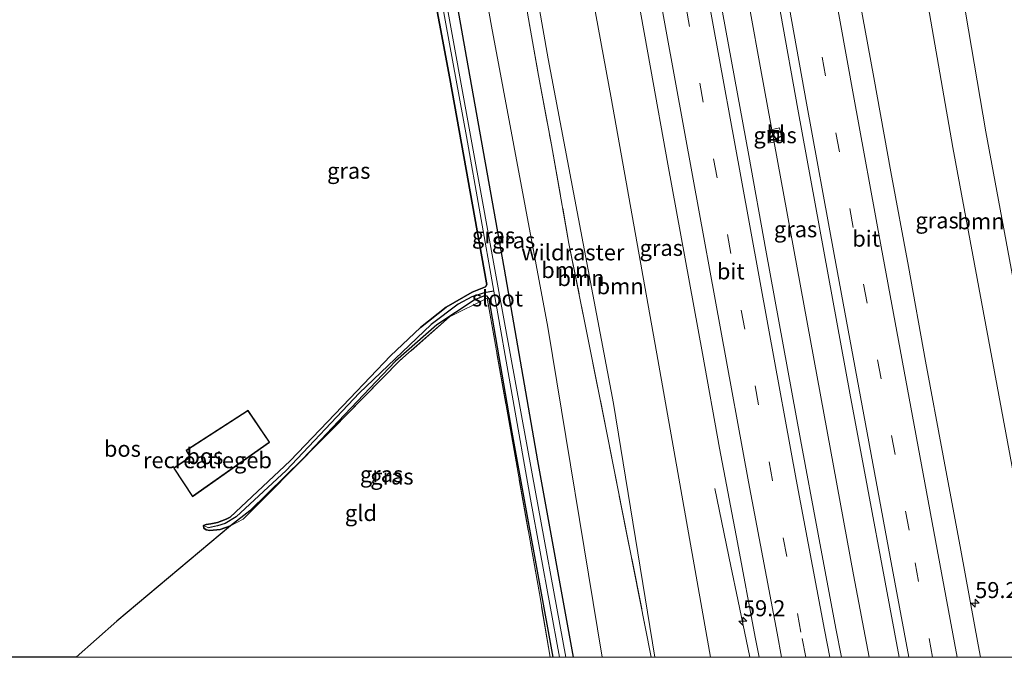
# Model space of a CAD drawing. Units: metres. Extents: x 239995 to 250002, y 474998 to 481251.
# Drawn here: x 248122 to 248275, y 475000 to 475099 of the extents above; entities that cross this region are included whole.
import ezdxf
from ezdxf.enums import TextEntityAlignment as Align

# ---------------------------------------------------------------- set-up
doc = ezdxf.new("R2010")
doc.units = ezdxf.units.M
doc.linetypes.add('IE-TERREINAFSCHEIDING', pattern=[10, 8, -2])
doc.linetypes.add('VW-3-9_STREEP', pattern=[12, 3, -9])
doc.layers.get('0').update_dxf_attribs({"lineweight": 25})
for name, color, linetype, lineweight in [('B-ME-AM-KILOMETR-S-B1', 7, 'Continuous', 18), ('B-ME-BV-GELEIDECONSTRUCTIE-GELEIDERAIL-L-B1', 213, 'BV-GELEIDERAIL', 18), ('B-ME-GR-BOOM-GV-B6', 93, 'Continuous', 18), ('B-ME-GW-KRUINLIJN-L-B1', 93, 'Continuous', 18), ('B-ME-GW-TEENLIJN-L-B1', 93, 'Continuous', 18), ('B-ME-IE-GRASLAND-GV-B6', 93, 'Continuous', 18), ('B-ME-IE-GRONDWERKLIJN-GROND_INGERICHT-GV-B6', 253, 'Continuous', 18), ('B-ME-IE-INRICHTINGSELEMENT-S-B1', 253, 'Continuous', 18), ('B-ME-IE-TERREINAFSCHEIDING-RASTERHEKWERK-L-B1', 8, 'IE-TERREINAFSCHEIDING', 18), ('B-ME-KG-KADASTRAAL-DAKRAND-L-B1', 13, 'Continuous', 18), ('B-ME-OG-BEBOUWING-GV-B6', 173, 'Continuous', 18), ('B-ME-OG-WATER-GV-B6', 153, 'Continuous', 18), ('B-ME-VH-VERH_SOORT-BITUMEN-GV-B6', 8, 'IE-TERREINAFSCHEIDING-NATUURLIJK-HOUTWAL', 18), ('B-ME-VH-VERH_SOORT-KLINKERS-GV-B6', 8, 'IE-TERREINAFSCHEIDING-NATUURLIJK-HOUTWAL', 18), ('B-ME-VW-MARKERING-39STREEP-015-L-B1', 255, 'VW-3-9_STREEP', 18), ('B-ME-VW-MARKERING-STREEP-015-L-B1', 7, 'Continuous', 18)]:
    doc.layers.add(name, color=color, linetype=linetype, lineweight=lineweight)
for name, color, linetype in [('B-ME-GR-BOS-GV-B6', 10, 'Continuous'), ('B-ME-GW-INSTEEKWATERGANG-L-B1', 10, 'Continuous'), ('B-ME-GW-WATERGANG-GREPPEL-L-B1', 10, 'Continuous')]:
    doc.layers.add(name, color=color, linetype=linetype)
doc.styles.add('NLCS-ISO', font='NLCS-ISO.TTF')
doc.linetypes.add('BV-GELEIDERAIL', pattern='A,10,-3,[108,NLCS.SHX,S=1,R=0,X=0,Y=0],-3', length=16)
doc.linetypes.add('IE-TERREINAFSCHEIDING-NATUURLIJK-HOUTWAL', pattern='A,7,-1.5,[67,NLCS.SHX,S=0.75,R=45,X=0,Y=0],-1.5,7,-1.5,[70,NLCS.SHX,S=0.75,R=0,X=0,Y=0],-1.5', length=20)

# ---------------------------------------------------------------- blocks, each defined once
blk = doc.blocks.new('hecto')
for p, q in [((0, 0.625), (-0.625, 0)), ((0, -0.625), (0, 0.625)), ((-0.625, 0), (0.625, 0)), ((0.625, 0), (0, -0.625))]:
    blk.add_line(p, q)
blk = doc.blocks.new('put')
for p, q in [((0.75, 0.75), (-0.75, 0.75)), ((-0.75, 0.75), (-0.75, -0.75)), ((0.75, -0.75), (0.75, 0.75)), ((-0.75, -0.75), (0.75, -0.75))]:
    blk.add_line(p, q)
blk.add_lwpolyline([(-0.625, 0.625), (0.625, 0.625), (0.625, -0.625), (-0.625, -0.625)], close=True)

msp = doc.modelspace()

# ---------------------------------------------------------------- linework, layer by layer
at = {"layer": 'B-ME-BV-GELEIDECONSTRUCTIE-GELEIDERAIL-L-B1'}
for points in [[(248254.25, 475000, 21.5487), (248251.8213, 475012.8859, 21.5116), (248237.3326, 475091.6267, 21.2146), (248230.496, 475129.5155, 21.1929)], [(248235.6417, 475000, 21.587), (248233.7389, 475009.0358, 21.5596), (248232.6817, 475014.2026, 21.1816), (248230.158, 475026.3359, 20.8036)]]:
    msp.add_polyline3d(points, dxfattribs=at)
at = {"layer": 'B-ME-GR-BOOM-GV-B6'}
for points in [[(248311.923, 475000, 15.9054), (248287.1026, 475000, 16.3188), (248280.521, 475038.469, 16.312), (248272.462, 475081.954, 16.193), (248262.516, 475140.454, 16.114), (248285.572, 475145.162, 15.575), (248292.146, 475111.213, 15.715), (248300.7357, 475055.3297, 16.135), (248306.8262, 475020.6285, 15.895), (248309.2736, 475013.6443, 15.895), (248311.6167, 475002.028, 15.895), (248311.923, 475000, 15.9054)], [(248282.0746, 475000, 20.5318), (248267.3295, 475079.531, 20.187), (248257.4468, 475136.2651, 20.007), (248253.737, 475135.373, 20.127), (248262.516, 475140.454, 16.114), (248272.462, 475081.954, 16.193), (248280.521, 475038.469, 16.312), (248287.1026, 475000, 16.3188), (248282.0746, 475000, 20.5318)], [(248220.2442, 475000, 16.5339), (248212.5863, 475000, 16.3544), (248204.101, 475051.471, 16.361), (248195.34, 475098.411, 16.279), (248190.193, 475127.177, 16.044), (248194.828, 475133.851, 16.284), (248199.418, 475109.099, 16.49), (248202.543, 475091.331, 16.601), (248204.676, 475079.901, 16.594), (248207.41, 475064.551, 16.631), (248210.357, 475049.837, 16.625), (248213.313, 475035.006, 16.595), (248219.312, 475004.777, 16.53), (248220.2442, 475000, 16.5339)], [(248220.2442, 475000, 16.5339), (248219.312, 475004.777, 16.53), (248213.313, 475035.006, 16.595), (248210.357, 475049.837, 16.625), (248207.41, 475064.551, 16.631), (248204.676, 475079.901, 16.594), (248202.543, 475091.331, 16.601), (248199.418, 475109.099, 16.49), (248194.828, 475133.851, 16.284), (248198.295, 475126.834, 16.707), (248204.173, 475093.308, 16.588), (248214.367, 475039.597, 16.649), (248220.8291, 475000, 16.5806), (248220.2442, 475000, 16.5339)], [(248229.5158, 475000, 20.5234), (248220.8291, 475000, 16.5806), (248214.367, 475039.597, 16.649), (248204.173, 475093.308, 16.588), (248198.295, 475126.834, 16.707), (248206.562, 475127.703, 20.341), (248214.032, 475086.928, 20.382), (248221.284, 475046.459, 20.349), (248229.5158, 475000, 20.5234)]]:
    msp.add_polyline3d(points, dxfattribs=at)
at = {"layer": 'B-ME-GR-BOS-GV-B6'}
for points in [[(248181.088, 475131.563, 15.843), (248188.825, 475090.261, 15.958), (248194.564, 475058.393, 15.97), (248194.573, 475058.165, 15.97), (248194.385, 475057.791, 15.97), (248192.307, 475056.944, 15.97), (248188.227, 475054.612, 15.946), (248184.232, 475051.421, 15.987), (248179.589, 475047.034, 15.983), (248173.246, 475040.381, 15.966), (248163.915, 475030.656, 15.974), (248154.55, 475021.859, 15.995), (248153.93, 475021.551, 15.995), (248152.587, 475021.023, 15.995), (248151.546, 475020.833, 15.995), (248150.783, 475020.73, 15.991), (248150.413, 475020.573, 15.991), (248150.436, 475020.159, 15.991), (248150.8, 475019.874, 15.991), (248151.375, 475019.757, 15.991), (248153.005, 475019.941, 15.995), (248154.613, 475020.48, 15.995), (248136.872, 475005.614, 16.057), (248130.5189, 475000, 16.0781), (248059.6852, 475000, 15.832)], [(248145.763, 475029.515, 16.147), (248148.664, 475025.083, 16.147), (248160.703, 475033.529, 16.147), (248157.339, 475038.492, 16.147), (248147.667, 475032.261, 16.147), (248148.294, 475031.201, 16.147), (248145.763, 475029.515, 16.147)]]:
    msp.add_polyline3d(points, dxfattribs=at)
at = {"layer": 'B-ME-GW-INSTEEKWATERGANG-L-B1'}
for points in [[(248204.9618, 475000, 15.7932), (248198.569, 475035.102, 15.765), (248194.972, 475055.924, 15.699), (248194.673, 475056.312, 15.703), (248194.24, 475056.386, 15.728), (248193.822, 475056.237, 15.756), (248192.596, 475055.707, 15.773), (248186.778, 475051.863, 15.814), (248180.336, 475046.207, 15.946), (248172.381, 475037.813, 15.946), (248165.878, 475030.97, 15.991), (248157.611, 475022.845, 15.983), (248154.613, 475020.48, 15.995), (248153.005, 475019.941, 15.995), (248151.375, 475019.757, 15.991), (248150.8, 475019.874, 15.991), (248150.436, 475020.159, 15.991), (248150.413, 475020.573, 15.991), (248150.783, 475020.73, 15.991), (248151.546, 475020.833, 15.995), (248152.587, 475021.023, 15.995), (248153.93, 475021.551, 15.995), (248154.55, 475021.859, 15.995), (248163.915, 475030.656, 15.974), (248173.246, 475040.381, 15.966), (248179.589, 475047.034, 15.983), (248184.232, 475051.421, 15.987), (248188.227, 475054.612, 15.946), (248192.307, 475056.944, 15.97), (248194.385, 475057.791, 15.97), (248194.573, 475058.165, 15.97), (248194.564, 475058.393, 15.97), (248188.825, 475090.261, 15.958), (248181.088, 475131.563, 15.843)], [(248208.1252, 475000, 16.0542), (248202.577, 475030.63, 16.098), (248197.355, 475060.548, 16.065), (248191.433, 475093.712, 15.991), (248184.951, 475130.062, 15.835)]]:
    msp.add_polyline3d(points, dxfattribs=at)
at = {"layer": 'B-ME-GW-KRUINLIJN-L-B1'}
msp.add_polyline3d([(248206.562, 475127.703, 20.341), (248214.032, 475086.928, 20.382), (248221.284, 475046.459, 20.349), (248229.5158, 475000, 20.5234)], dxfattribs=at)
at = {"layer": 'B-ME-GW-TEENLIJN-L-B1'}
for points in [[(248287.1026, 475000, 16.3188), (248280.521, 475038.469, 16.312), (248272.462, 475081.954, 16.193), (248262.516, 475140.454, 16.114)], [(248220.8291, 475000, 16.5806), (248214.367, 475039.597, 16.649), (248204.173, 475093.308, 16.588), (248198.295, 475126.834, 16.707)]]:
    msp.add_polyline3d(points, dxfattribs=at)
at = {"layer": 'B-ME-GW-WATERGANG-GREPPEL-L-B1'}
msp.add_polyline3d([(248195.694, 475057.1, 15.085), (248194.188, 475056.849, 15.279), (248192.256, 475056.222, 15.444), (248190.112, 475055.093, 15.542), (248185.893, 475051.919, 15.707), (248174.66, 475041.184, 15.732), (248163.294, 475029.125, 15.748), (248155.482, 475021.902, 15.748), (248153.791, 475020.882, 15.76), (248152.558, 475020.492, 15.76), (248151.185, 475020.197, 15.76)], dxfattribs=at)
at = {"layer": 'B-ME-IE-GRASLAND-GV-B6'}
for points in [[(248282.0746, 475000, 20.5318), (248271.6423, 475000, 20.7737), (248271.2792, 475001.9462, 20.765), (248268.5494, 475016.6956, 20.7068), (248265.7877, 475031.4401, 20.6543), (248263.0619, 475046.1853, 20.6161), (248260.3764, 475060.9429, 20.5774), (248257.6462, 475075.687, 20.549), (248254.9576, 475090.4397, 20.5355), (248252.2551, 475105.1943, 20.5178), (248249.5861, 475119.9481, 20.4969), (248248.8626, 475123.9844, 20.493), (248247.6074, 475131.1595, 20.491), (248253.737, 475135.373, 20.127), (248257.4468, 475136.2651, 20.007), (248267.3295, 475079.531, 20.187), (248282.0746, 475000, 20.5318)], [(248182.212, 475131.425, 15.011), (248191.414, 475081.242, 15.007), (248195.694, 475057.1, 15.085), (248194.188, 475056.849, 15.279), (248192.256, 475056.222, 15.444), (248190.112, 475055.093, 15.542), (248185.893, 475051.919, 15.707), (248174.66, 475041.184, 15.732), (248163.294, 475029.125, 15.748), (248155.482, 475021.902, 15.748), (248153.791, 475020.882, 15.76), (248152.558, 475020.492, 15.76), (248151.185, 475020.197, 15.76), (248150.413, 475020.573, 15.991), (248150.783, 475020.73, 15.991), (248151.546, 475020.833, 15.995), (248152.587, 475021.023, 15.995), (248153.93, 475021.551, 15.995), (248154.55, 475021.859, 15.995), (248163.915, 475030.656, 15.974), (248173.246, 475040.381, 15.966), (248179.589, 475047.034, 15.983), (248184.232, 475051.421, 15.987), (248188.227, 475054.612, 15.946), (248192.307, 475056.944, 15.97), (248194.385, 475057.791, 15.97), (248194.573, 475058.165, 15.97), (248194.564, 475058.393, 15.97), (248188.825, 475090.261, 15.958), (248181.088, 475131.563, 15.843)], [(248208.1252, 475000, 16.0542), (248206.9475, 475000, 15.2984), (248201.654, 475028.607, 15.201), (248196.478, 475057.026, 15.123), (248187.921, 475104.046, 15.11), (248183.174, 475131.589, 15.003), (248184.951, 475130.062, 15.835), (248191.433, 475093.712, 15.991), (248197.355, 475060.548, 16.065), (248202.577, 475030.63, 16.098), (248208.1252, 475000, 16.0542)], [(248212.5863, 475000, 16.3544), (248208.1252, 475000, 16.0542), (248202.577, 475030.63, 16.098), (248197.355, 475060.548, 16.065), (248191.433, 475093.712, 15.991), (248184.951, 475130.062, 15.835), (248190.193, 475127.177, 16.044), (248195.34, 475098.411, 16.279), (248204.101, 475051.471, 16.361), (248212.5863, 475000, 16.3544)], [(248237.0691, 475000, 20.784), (248229.5158, 475000, 20.5234), (248221.284, 475046.459, 20.349), (248214.032, 475086.928, 20.382), (248206.562, 475127.703, 20.341), (248213.8361, 475126.9864, 20.5206), (248213.8366, 475126.9835, 20.5206), (248214.7722, 475121.1882, 20.5143), (248217.5082, 475106.4397, 20.5357), (248220.1949, 475091.6811, 20.5467), (248222.8555, 475076.919, 20.5646), (248225.521, 475062.1563, 20.5934), (248228.2557, 475047.4018, 20.6266), (248230.8943, 475032.6355, 20.6673), (248233.6888, 475017.8864, 20.7153), (248236.4773, 475003.1443, 20.7712), (248237.0691, 475000, 20.784)], [(248249.9091, 475000, 21.0596), (248249.057, 475004.4894, 21.0416), (248246.2735, 475019.2284, 20.9752), (248243.5247, 475033.9643, 20.9223), (248240.8421, 475048.7224, 20.8886), (248238.1452, 475063.4773, 20.8568), (248235.4501, 475078.2327, 20.8223), (248232.7838, 475092.9939, 20.7988), (248230.0895, 475107.7503, 20.7696)], [(248240.4549, 475100.239, 20.7985), (248243.1239, 475085.4749, 20.806), (248245.8235, 475070.7199, 20.8373), (248248.5354, 475055.9649, 20.8699), (248251.2562, 475041.2138, 20.9019), (248254.0011, 475026.4659, 20.9509), (248256.7355, 475011.7167, 21.0016), (248258.9192, 475000, 21.0535), (248249.9091, 475000, 21.0596)], [(248238.44, 475082.152, 20.77), (248238.902, 475080.259, 20.779), (248240.699, 475080.698, 20.774), (248240.237, 475082.59, 20.774), (248238.44, 475082.152, 20.77)], [(248205.933, 475000, 15.2702), (248204.9618, 475000, 15.7932), (248198.569, 475035.102, 15.765), (248194.972, 475055.924, 15.699), (248194.673, 475056.312, 15.703), (248194.24, 475056.386, 15.728), (248193.822, 475056.237, 15.756), (248192.596, 475055.707, 15.773), (248186.778, 475051.863, 15.814), (248180.336, 475046.207, 15.946), (248172.381, 475037.813, 15.946), (248165.878, 475030.97, 15.991), (248157.611, 475022.845, 15.983), (248154.613, 475020.48, 15.995), (248153.005, 475019.941, 15.995), (248151.375, 475019.757, 15.991), (248150.8, 475019.874, 15.991), (248150.436, 475020.159, 15.991), (248150.413, 475020.573, 15.991), (248151.185, 475020.197, 15.76), (248152.558, 475020.492, 15.76), (248153.791, 475020.882, 15.76), (248155.482, 475021.902, 15.748), (248163.294, 475029.125, 15.748), (248174.66, 475041.184, 15.732), (248185.893, 475051.919, 15.707), (248190.112, 475055.093, 15.542), (248192.256, 475056.222, 15.444), (248194.188, 475056.849, 15.279), (248195.694, 475057.1, 15.085), (248201.431, 475024.669, 15.147), (248205.933, 475000, 15.2702)], [(248204.9618, 475000, 15.7932), (248204.4978, 475000, 15.862), (248202.798, 475009.938, 15.83), (248194.638, 475056.027, 15.826), (248188.788, 475053.095, 15.913), (248181.092, 475046.325, 15.983), (248169.494, 475034.532, 15.995), (248156.594, 475021.537, 16.024), (248154.613, 475020.48, 15.995), (248157.611, 475022.845, 15.983), (248165.878, 475030.97, 15.991), (248172.381, 475037.813, 15.946), (248180.336, 475046.207, 15.946), (248186.778, 475051.863, 15.814), (248192.596, 475055.707, 15.773), (248193.822, 475056.237, 15.756), (248194.24, 475056.386, 15.728), (248194.673, 475056.312, 15.703), (248194.972, 475055.924, 15.699), (248198.569, 475035.102, 15.765), (248204.9618, 475000, 15.7932)]]:
    msp.add_polyline3d(points, dxfattribs=at)
at = {"layer": 'B-ME-IE-GRONDWERKLIJN-GROND_INGERICHT-GV-B6'}
msp.add_polyline3d([(248204.4978, 475000, 15.862), (248130.5189, 475000, 16.0781), (248136.872, 475005.614, 16.057), (248154.613, 475020.48, 15.995), (248156.594, 475021.537, 16.024), (248169.494, 475034.532, 15.995), (248181.092, 475046.325, 15.983), (248188.788, 475053.095, 15.913), (248194.638, 475056.027, 15.826), (248202.798, 475009.938, 15.83), (248204.4978, 475000, 15.862)], dxfattribs=at)
at = {"layer": 'B-ME-IE-TERREINAFSCHEIDING-RASTERHEKWERK-L-B1'}
for points in [[(248194.828, 475133.851, 16.284), (248199.418, 475109.099, 16.49), (248202.543, 475091.331, 16.601), (248204.676, 475079.901, 16.594), (248207.41, 475064.551, 16.631), (248210.357, 475049.837, 16.625), (248213.313, 475035.006, 16.595), (248219.312, 475004.777, 16.53), (248220.2442, 475000, 16.5339)], [(248204.4978, 475000, 15.862), (248202.798, 475009.938, 15.83), (248194.638, 475056.027, 15.826), (248188.788, 475053.095, 15.913), (248181.092, 475046.325, 15.983), (248169.494, 475034.532, 15.995), (248156.594, 475021.537, 16.024)]]:
    msp.add_polyline3d(points, dxfattribs=at)
at = {"layer": 'B-ME-KG-KADASTRAAL-DAKRAND-L-B1'}
msp.add_polyline3d([(248148.677, 475025.154, 19.111), (248145.832, 475029.501, 19.119), (248148.361, 475031.186, 19.127), (248147.735, 475032.245, 19.255), (248157.325, 475038.424, 19.275), (248160.634, 475033.542, 19.275), (248148.677, 475025.154, 19.111)], dxfattribs=at)
at = {"layer": 'B-ME-OG-BEBOUWING-GV-B6'}
msp.add_polyline3d([(248148.664, 475025.083, 16.147), (248145.763, 475029.515, 16.147), (248148.294, 475031.201, 16.147), (248147.667, 475032.261, 16.147), (248157.339, 475038.492, 16.147), (248160.703, 475033.529, 16.147), (248148.664, 475025.083, 16.147)], dxfattribs=at)
at = {"layer": 'B-ME-OG-WATER-GV-B6'}
msp.add_polyline3d([(248205.933, 475000, 15.2702), (248201.431, 475024.669, 15.147), (248195.694, 475057.1, 15.085), (248191.414, 475081.242, 15.007), (248182.212, 475131.425, 15.011), (248183.174, 475131.589, 15.003), (248187.921, 475104.046, 15.11), (248196.478, 475057.026, 15.123), (248201.654, 475028.607, 15.201), (248206.9475, 475000, 15.2984), (248205.933, 475000, 15.2702)], dxfattribs=at)
at = {"layer": 'B-ME-VH-VERH_SOORT-BITUMEN-GV-B6'}
for points in [[(248271.6423, 475000, 20.7737), (248258.9192, 475000, 21.0535), (248256.7355, 475011.7167, 21.0016), (248254.0011, 475026.4659, 20.9509), (248251.2562, 475041.2138, 20.9019), (248248.5354, 475055.9649, 20.8699), (248245.8235, 475070.7199, 20.8373), (248243.1239, 475085.4749, 20.806), (248240.4549, 475100.239, 20.7985), (248237.7829, 475115.0037, 20.7676), (248236.368, 475123.1183, 20.7555), (248234.5197, 475133.5129, 20.7436), (248247.6074, 475131.1595, 20.491), (248248.8626, 475123.9844, 20.493), (248249.5861, 475119.9481, 20.4969), (248252.2551, 475105.1943, 20.5178), (248254.9576, 475090.4397, 20.5355), (248257.6462, 475075.687, 20.549), (248260.3764, 475060.9429, 20.5774), (248263.0619, 475046.1853, 20.6161), (248265.7877, 475031.4401, 20.6543), (248268.5494, 475016.6956, 20.7068), (248271.2792, 475001.9462, 20.765), (248271.6423, 475000, 20.7737)], [(248249.9091, 475000, 21.0596), (248237.0691, 475000, 20.784), (248236.4773, 475003.1443, 20.7712), (248233.6888, 475017.8864, 20.7153), (248230.8943, 475032.6355, 20.6673), (248228.2557, 475047.4018, 20.6266), (248225.521, 475062.1563, 20.5934), (248222.8555, 475076.919, 20.5646), (248220.1949, 475091.6811, 20.5467), (248217.5082, 475106.4397, 20.5357), (248214.7722, 475121.1882, 20.5143), (248213.8366, 475126.9835, 20.5206), (248226.6178, 475126.5626, 20.7558), (248227.4131, 475122.5096, 20.7484), (248230.0895, 475107.7503, 20.7696), (248232.7838, 475092.9939, 20.7988), (248235.4501, 475078.2327, 20.8223), (248238.1452, 475063.4773, 20.8568), (248240.8421, 475048.7224, 20.8886), (248243.5247, 475033.9643, 20.9223), (248246.2735, 475019.2284, 20.9752), (248249.057, 475004.4894, 21.0416), (248249.9091, 475000, 21.0596)]]:
    msp.add_polyline3d(points, dxfattribs=at)
at = {"layer": 'B-ME-VH-VERH_SOORT-KLINKERS-GV-B6'}
msp.add_polyline3d([(248240.237, 475082.59, 20.774), (248240.699, 475080.698, 20.774), (248238.902, 475080.259, 20.779), (248238.44, 475082.152, 20.77), (248240.237, 475082.59, 20.774)], dxfattribs=at)
at = {"layer": 'B-ME-VW-MARKERING-39STREEP-015-L-B1'}
for points in [[(248264.1519, 475000, 20.94), (248260.4771, 475019.8445, 20.8608), (248256.1008, 475043.442, 20.7874), (248251.7616, 475067.0464, 20.7314), (248247.4516, 475090.6562, 20.6954), (248243.1923, 475114.2752, 20.6673), (248239.9366, 475132.5388, 20.6438)], [(248244.351, 475000, 20.9464), (248243.6117, 475003.9071, 20.9299), (248239.1734, 475027.5576, 20.8376), (248234.8337, 475051.1619, 20.7749), (248230.512, 475074.7695, 20.717), (248226.2175, 475098.3822, 20.6951), (248221.9172, 475121.9937, 20.6653), (248221.054, 475126.7458, 20.6677)]]:
    msp.add_polyline3d(points, dxfattribs=at)
at = {"layer": 'B-ME-VW-MARKERING-STREEP-015-L-B1'}
for points in [[(248260.4278, 475000, 21.0176), (248257.5261, 475015.623, 20.9523), (248253.1538, 475039.2212, 20.8727), (248248.8003, 475062.823, 20.8185), (248244.4808, 475086.4311, 20.7721), (248240.2425, 475109.8906, 20.7459), (248237.8472, 475123.3809, 20.7196), (248236.0832, 475133.2317, 20.717)], [(248243.8474, 475131.8356, 20.5664), (248244.5142, 475128.0834, 20.5667), (248245.279, 475123.889, 20.574), (248247.554, 475111.1961, 20.5922), (248251.8277, 475087.6103, 20.6198), (248256.1348, 475063.9999, 20.6526), (248260.4767, 475040.396, 20.7146), (248264.8505, 475016.7981, 20.7874), (248267.9594, 475000, 20.8581)], [(248240.5862, 475000, 20.8641), (248239.8711, 475003.7854, 20.8482), (248235.4412, 475027.3728, 20.7575), (248231.0891, 475050.9749, 20.6929), (248226.7768, 475074.5842, 20.6393), (248222.4737, 475098.1953, 20.6164), (248218.1907, 475121.81, 20.5933), (248217.2865, 475126.8699, 20.5893)], [(248224.8154, 475126.622, 20.7301), (248224.8815, 475126.2523, 20.73), (248225.6207, 475122.1822, 20.7241), (248229.9337, 475098.5729, 20.7681), (248234.2413, 475074.9627, 20.7988), (248238.5548, 475051.3535, 20.8536), (248242.8767, 475027.746, 20.9118), (248247.3042, 475004.302, 21.0085), (248248.1173, 475000, 21.0268)]]:
    msp.add_polyline3d(points, dxfattribs=at)

# ---------------------------------------------------------------- block references
at = {"layer": 'B-ME-AM-KILOMETR-S-B1', "rotation": 90}
for p in [(248270.7903, 475008.4515, 20.7473), (248234.5544, 475005.6195, 20.871)]:
    msp.add_blockref('hecto', p, dxfattribs=at)
at = {"layer": 'B-ME-IE-INRICHTINGSELEMENT-S-B1', "rotation": 90}
msp.add_blockref('put', (248239.365, 475081.394, 20.856), dxfattribs=at)

# ---------------------------------------------------------------- texts
at = {"layer": 'B-ME-AM-KILOMETR-S-B1', "ltscale": 0.2, "style": 'NLCS-ISO'}
for p in [(248270.7903, 475008.4515, 20.7473), (248234.5544, 475005.6195, 20.871)]:
    msp.add_text('59.2', height=2.5, dxfattribs=at).set_placement(p, align=Align.BOTTOM_LEFT)
at = {"layer": 'B-ME-GR-BOOM-GV-B6', "ltscale": 0.2, "style": 'NLCS-ISO'}
for p in [(248271.696, 475068.0051), (248206.7547, 475060.3866), (248209.2864, 475059.1494), (248215.3971, 475057.8699)]:
    msp.add_text('bmn', height=2.5, dxfattribs=at).set_placement(p, align=Align.MIDDLE_CENTER)
at = {"layer": 'B-ME-GR-BOS-GV-B6', "ltscale": 0.2, "style": 'NLCS-ISO'}
for p in [(248137.7336, 475032.5183), (248150.599, 475031.3709)]:
    msp.add_text('bos', height=2.5, dxfattribs=at).set_placement(p, align=Align.MIDDLE_CENTER)
at = {"layer": 'B-ME-IE-GRASLAND-GV-B6', "ltscale": 0.2, "style": 'NLCS-ISO'}
for p in [(248239.5695, 475081.4245), (248173.0535, 475075.88), (248264.841, 475068.1325), (248242.7685, 475066.7564), (248195.6496, 475065.7945), (248198.7687, 475065.031), (248221.8156, 475063.8515), (248178.173, 475028.55), (248179.7874, 475028.193)]:
    msp.add_text('gras', height=2.5, dxfattribs=at).set_placement(p, align=Align.MIDDLE_CENTER)
at = {"layer": 'B-ME-IE-GRONDWERKLIJN-GROND_INGERICHT-GV-B6', "ltscale": 0.2, "style": 'NLCS-ISO'}
msp.add_text('gld', height=2.5, dxfattribs=at).set_placement((248174.9458, 475022.5044), align=Align.MIDDLE_CENTER)
at = {"layer": 'B-ME-IE-TERREINAFSCHEIDING-RASTERHEKWERK-L-B1', "ltscale": 0.2, "style": 'NLCS-ISO'}
msp.add_text('wildraster', height=2.5, dxfattribs=at).set_placement((248208.0112, 475063.1503), align=Align.MIDDLE_CENTER)
at = {"layer": 'B-ME-OG-BEBOUWING-GV-B6', "ltscale": 0.2, "style": 'NLCS-ISO'}
msp.add_text('recreatiegeb', height=2.5, dxfattribs=at).set_placement((248151.0134, 475030.7377), align=Align.MIDDLE_CENTER)
at = {"layer": 'B-ME-OG-WATER-GV-B6', "ltscale": 0.2, "style": 'NLCS-ISO'}
msp.add_text('sloot', height=2.5, dxfattribs=at).set_placement((248196.2538, 475055.9731), align=Align.MIDDLE_CENTER)
at = {"layer": 'B-ME-VH-VERH_SOORT-BITUMEN-GV-B6', "ltscale": 0.2, "style": 'NLCS-ISO'}
for p in [(248253.7823, 475065.2939), (248232.656, 475060.1899)]:
    msp.add_text('bit', height=2.5, dxfattribs=at).set_placement(p, align=Align.MIDDLE_CENTER)
at = {"layer": 'B-ME-VH-VERH_SOORT-KLINKERS-GV-B6', "ltscale": 0.2, "style": 'NLCS-ISO'}
msp.add_text('kl', height=2.5, dxfattribs=at).set_placement((248239.703, 475081.6578), align=Align.MIDDLE_CENTER)

doc.saveas('drawing.dxf')
